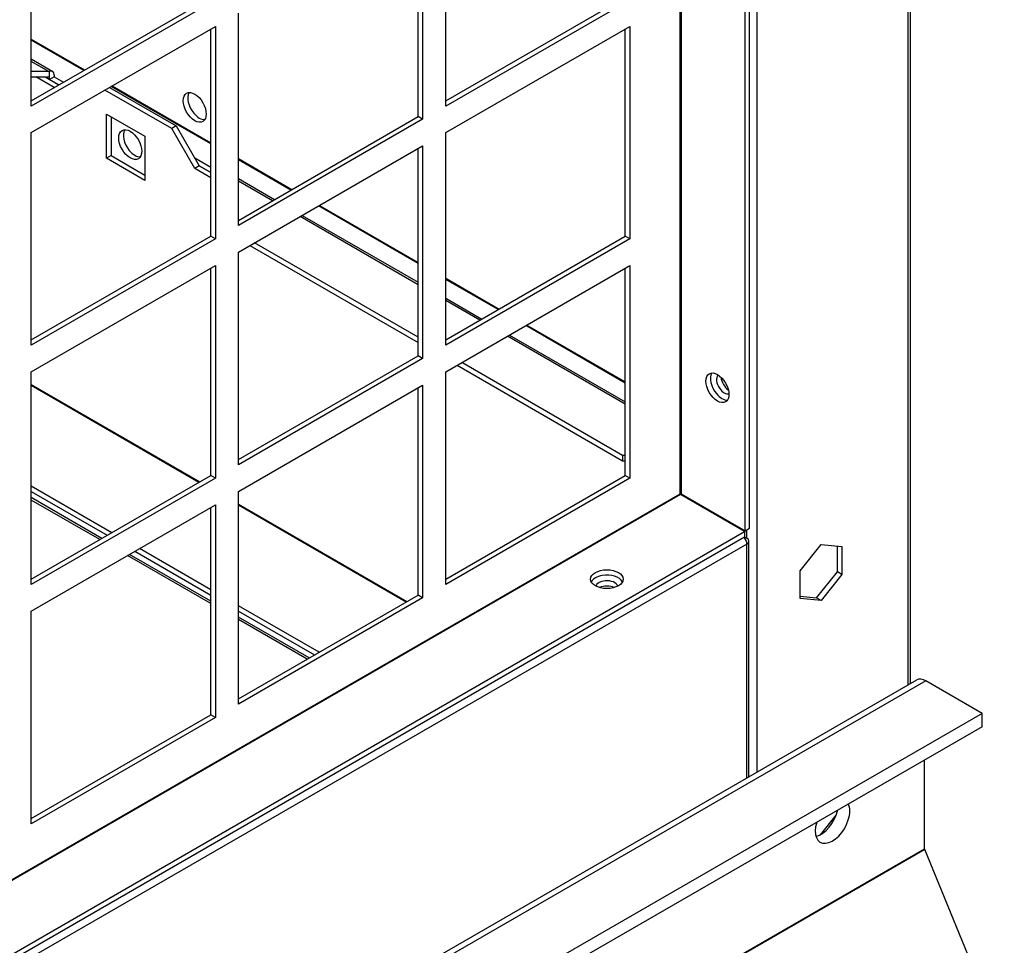
# Model space of a CAD drawing. Units: inches. Extents: x 1 to 296, y 0 to 210.
# Drawn here: x 66 to 71, y 30 to 35 of the extents above; entities that cross this region are included whole.
import ezdxf

# ---------------------------------------------------------------- set-up
doc = ezdxf.new("R2010")
doc.units = ezdxf.units.IN
doc.header["$MEASUREMENT"] = 0
doc.layers.add('Calque 1', color=7, linetype='Continuous')

# ---------------------------------------------------------------- blocks, each defined once
blk = doc.blocks.new('block 8626')
at = {"layer": 'Calque 1', "color": 7, "lineweight": 25}
blk.add_lwpolyline([(70.7496, 30.6193), (60.5846, 24.7506)], dxfattribs=at)
blk = doc.blocks.new('block 8628')
at = {"layer": 'Calque 1', "color": 7, "lineweight": 25}
blk.add_lwpolyline([(60.5838, 24.7551), (70.7487, 30.6238)], dxfattribs=at)
blk = doc.blocks.new('block 8644')
at = {"layer": 'Calque 1', "color": 7, "lineweight": 25}
blk.add_lwpolyline([(73.0571, 24.9828), (70.7496, 30.6193)], dxfattribs=at)
blk = doc.blocks.new('block 8645')
at = {"layer": 'Calque 1', "color": 7, "lineweight": 25}
blk.add_open_spline([(70.7549, 31.5416), (70.7389, 31.5519), (70.7167, 31.5543), (70.706, 31.5464)], degree=3, dxfattribs=at)
blk = doc.blocks.new('block 8646')
at = {"layer": 'Calque 1', "color": 7, "lineweight": 25}
blk.add_lwpolyline([(71.0631, 31.3638), (70.7549, 31.5416)], dxfattribs=at)
blk = doc.blocks.new('block 8647')
at = {"layer": 'Calque 1', "color": 7, "lineweight": 25}
blk.add_lwpolyline([(71.0631, 31.2911), (71.0631, 31.3638)], dxfattribs=at)
blk = doc.blocks.new('block 8648')
at = {"layer": 'Calque 1', "color": 7, "lineweight": 25}
blk.add_lwpolyline([(70.7487, 30.6238), (70.7487, 31.1096)], dxfattribs=at)
blk = doc.blocks.new('block 8649')
at = {"layer": 'Calque 1', "color": 7, "lineweight": 25}
blk.add_open_spline([(70.7487, 30.6238), (70.7485, 30.6228), (70.749, 30.6207), (70.7496, 30.6193)], degree=3, dxfattribs=at)
blk = doc.blocks.new('block 8667')
at = {"layer": 'Calque 1', "color": 7, "lineweight": 25}
blk.add_open_spline([(70.1551, 30.6917), (70.2049, 30.7031), (70.2576, 30.7658), (70.2728, 30.8322), (70.2729, 30.8329), (70.2733, 30.8343), (70.2734, 30.835)], degree=3, knots=[0, 0, 0, 0, 1, 1, 1, 2, 2, 2, 2], dxfattribs=at)
blk = doc.blocks.new('block 8668')
at = {"layer": 'Calque 1', "color": 7, "lineweight": 25}
blk.add_open_spline([(70.1589, 30.7689), (70.1381, 30.7017), (70.1599, 30.6503), (70.2076, 30.6538), (70.2554, 30.6572), (70.311, 30.7144), (70.3318, 30.7816), (70.3424, 30.8116), (70.3424, 30.8512), (70.3318, 30.8688)], degree=3, knots=[0, 0, 0, 0, 1, 1, 1, 2, 2, 2, 3, 3, 3, 3], dxfattribs=at)
blk = doc.blocks.new('block 8678')
at = {"layer": 'Calque 1', "color": 7, "lineweight": 25}
blk.add_lwpolyline([(70.7549, 31.5416), (60.59, 25.6729)], dxfattribs=at)
blk = doc.blocks.new('block 8679')
at = {"layer": 'Calque 1', "color": 7, "lineweight": 25}
blk.add_lwpolyline([(60.541, 25.6777), (70.706, 31.5464)], dxfattribs=at)
blk = doc.blocks.new('block 8680')
at = {"layer": 'Calque 1', "color": 7, "lineweight": 25}
blk.add_lwpolyline([(71.0631, 31.2911), (60.8981, 25.4224)], dxfattribs=at)
blk = doc.blocks.new('block 8681')
at = {"layer": 'Calque 1', "color": 7, "lineweight": 25}
blk.add_lwpolyline([(71.0631, 31.3638), (60.8981, 25.4951)], dxfattribs=at)
blk = doc.blocks.new('block 8800')
at = {"layer": 'Calque 1', "color": 7, "lineweight": 25}
blk.add_lwpolyline([(65.943, 34.8427), (66.0184, 34.7993)], dxfattribs=at)
blk = doc.blocks.new('block 8801')
at = {"layer": 'Calque 1', "color": 7, "lineweight": 25}
blk.add_lwpolyline([(66.2952, 34.7848), (66.6601, 34.574)], dxfattribs=at)
blk = doc.blocks.new('block 8802')
at = {"layer": 'Calque 1', "color": 7, "lineweight": 25}
blk.add_lwpolyline([(66.6601, 34.574), (66.7858, 34.3562)], dxfattribs=at)
blk = doc.blocks.new('block 8803')
at = {"layer": 'Calque 1', "color": 7, "lineweight": 25}
blk.add_lwpolyline([(66.7858, 34.3562), (66.8487, 34.3197)], dxfattribs=at)
blk = doc.blocks.new('block 8804')
at = {"layer": 'Calque 1', "color": 7, "lineweight": 25}
blk.add_lwpolyline([(66.8487, 34.2908), (66.7607, 34.3418)], dxfattribs=at)
blk = doc.blocks.new('block 8805')
at = {"layer": 'Calque 1', "color": 7, "lineweight": 25}
blk.add_lwpolyline([(66.7607, 34.3418), (66.6349, 34.5595)], dxfattribs=at)
blk = doc.blocks.new('block 8806')
at = {"layer": 'Calque 1', "color": 7, "lineweight": 25}
blk.add_lwpolyline([(66.6349, 34.5595), (66.2701, 34.77)], dxfattribs=at)
blk = doc.blocks.new('block 8807')
at = {"layer": 'Calque 1', "color": 7, "lineweight": 25}
blk.add_lwpolyline([(65.9933, 34.7848), (65.8927, 34.8427)], dxfattribs=at)
blk = doc.blocks.new('block 8808')
at = {"layer": 'Calque 1', "color": 7, "lineweight": 25}
blk.add_lwpolyline([(66.7858, 34.3562), (66.7607, 34.3418)], dxfattribs=at)
blk = doc.blocks.new('block 8809')
at = {"layer": 'Calque 1', "color": 7, "lineweight": 25}
blk.add_lwpolyline([(66.6601, 34.574), (66.6349, 34.5595)], dxfattribs=at)
blk = doc.blocks.new('block 8810')
at = {"layer": 'Calque 1', "color": 7, "lineweight": 25}
blk.add_lwpolyline([(66.304, 34.6243), (66.304, 34.412)], dxfattribs=at)
blk = doc.blocks.new('block 8811')
at = {"layer": 'Calque 1', "color": 7, "lineweight": 25}
blk.add_lwpolyline([(66.304, 34.412), (66.4876, 34.3059)], dxfattribs=at)
blk = doc.blocks.new('block 8812')
at = {"layer": 'Calque 1', "color": 7, "lineweight": 25}
blk.add_lwpolyline([(66.2789, 34.3976), (66.2789, 34.6387)], dxfattribs=at)
blk = doc.blocks.new('block 8813')
at = {"layer": 'Calque 1', "color": 7, "lineweight": 25}
blk.add_lwpolyline([(66.2789, 34.6387), (66.4876, 34.5182)], dxfattribs=at)
blk = doc.blocks.new('block 8814')
at = {"layer": 'Calque 1', "color": 7, "lineweight": 25}
blk.add_lwpolyline([(66.4876, 34.5182), (66.4876, 34.277)], dxfattribs=at)
blk = doc.blocks.new('block 8815')
at = {"layer": 'Calque 1', "color": 7, "lineweight": 25}
blk.add_lwpolyline([(66.4876, 34.277), (66.2789, 34.3976)], dxfattribs=at)
blk = doc.blocks.new('block 8816')
at = {"layer": 'Calque 1', "color": 7, "lineweight": 25}
blk.add_lwpolyline([(66.304, 34.412), (66.2789, 34.3976)], dxfattribs=at)
blk = doc.blocks.new('block 8820')
at = {"layer": 'Calque 1', "color": 7, "lineweight": 25}
blk.add_lwpolyline([(65.8675, 33.1604), (66.7884, 32.6289)], dxfattribs=at)
blk = doc.blocks.new('block 8821')
at = {"layer": 'Calque 1', "color": 7, "lineweight": 25}
blk.add_lwpolyline([(66.9997, 32.5069), (67.9206, 31.9753)], dxfattribs=at)
blk = doc.blocks.new('block 8822')
at = {"layer": 'Calque 1', "color": 7, "lineweight": 25}
blk.add_lwpolyline([(67.9155, 31.9722), (66.9997, 32.5011)], dxfattribs=at)
blk = doc.blocks.new('block 8823')
at = {"layer": 'Calque 1', "color": 7, "lineweight": 25}
blk.add_lwpolyline([(66.7832, 32.6261), (65.8675, 33.1549)], dxfattribs=at)
blk = doc.blocks.new('block 8828')
at = {"layer": 'Calque 1', "color": 7, "lineweight": 25}
blk.add_lwpolyline([(70.6581, 31.5189), (70.6581, 54.1514)], dxfattribs=at)
blk = doc.blocks.new('block 8831')
at = {"layer": 'Calque 1', "color": 7, "lineweight": 25}
blk.add_lwpolyline([(70.6695, 54.1676), (70.6695, 31.5254)], dxfattribs=at)
blk = doc.blocks.new('block 8841')
at = {"layer": 'Calque 1', "color": 7, "lineweight": 25}
blk.add_lwpolyline([(70.1794, 30.701), (70.2657, 30.8085)], dxfattribs=at)
blk = doc.blocks.new('block 8842')
at = {"layer": 'Calque 1', "color": 7, "lineweight": 25}
blk.add_lwpolyline([(70.2719, 30.8281), (70.2719, 30.8343)], dxfattribs=at)
blk = doc.blocks.new('block 8845')
at = {"layer": 'Calque 1', "color": 7, "lineweight": 25}
blk.add_open_spline([(69.6366, 33.2004), (69.6378, 33.1759), (69.6554, 33.1456), (69.6759, 33.1322)], degree=3, dxfattribs=at)
blk = doc.blocks.new('block 8846')
at = {"layer": 'Calque 1', "color": 7, "lineweight": 25}
blk.add_open_spline([(69.6196, 33.2138), (69.6056, 33.1997), (69.6099, 33.1666), (69.629, 33.1394), (69.643, 33.1188), (69.6652, 33.106), (69.6792, 33.1105)], degree=3, knots=[0, 0, 0, 0, 1, 1, 1, 2, 2, 2, 2], dxfattribs=at)
blk = doc.blocks.new('block 8851')
at = {"layer": 'Calque 1', "color": 7, "lineweight": 25}
blk.add_lwpolyline([(70.0679, 32.1438), (70.1825, 32.2861)], dxfattribs=at)
blk = doc.blocks.new('block 8852')
at = {"layer": 'Calque 1', "color": 7, "lineweight": 25}
blk.add_lwpolyline([(70.0679, 31.9912), (70.0679, 32.1438)], dxfattribs=at)
blk = doc.blocks.new('block 8853')
at = {"layer": 'Calque 1', "color": 7, "lineweight": 25}
blk.add_lwpolyline([(70.0679, 32.0036), (70.1573, 31.9953)], dxfattribs=at)
blk = doc.blocks.new('block 8854')
at = {"layer": 'Calque 1', "color": 7, "lineweight": 25}
blk.add_lwpolyline([(70.1825, 31.9808), (70.0679, 31.9912)], dxfattribs=at)
blk = doc.blocks.new('block 8855')
at = {"layer": 'Calque 1', "color": 7, "lineweight": 25}
blk.add_lwpolyline([(70.1825, 31.9808), (70.1573, 31.9953)], dxfattribs=at)
blk = doc.blocks.new('block 8856')
at = {"layer": 'Calque 1', "color": 7, "lineweight": 25}
blk.add_lwpolyline([(70.1573, 31.9953), (70.2719, 32.1379)], dxfattribs=at)
blk = doc.blocks.new('block 8857')
at = {"layer": 'Calque 1', "color": 7, "lineweight": 25}
blk.add_lwpolyline([(70.297, 32.1235), (70.1825, 31.9808)], dxfattribs=at)
blk = doc.blocks.new('block 8858')
at = {"layer": 'Calque 1', "color": 7, "lineweight": 25}
blk.add_lwpolyline([(70.297, 32.1235), (70.2719, 32.1379)], dxfattribs=at)
blk = doc.blocks.new('block 8859')
at = {"layer": 'Calque 1', "color": 7, "lineweight": 25}
blk.add_lwpolyline([(70.2719, 32.1379), (70.2719, 32.2782)], dxfattribs=at)
blk = doc.blocks.new('block 8860')
at = {"layer": 'Calque 1', "color": 7, "lineweight": 25}
blk.add_lwpolyline([(70.297, 32.2761), (70.297, 32.1235)], dxfattribs=at)
blk = doc.blocks.new('block 8861')
at = {"layer": 'Calque 1', "color": 7, "lineweight": 25}
blk.add_lwpolyline([(70.1825, 32.2861), (70.297, 32.2761)], dxfattribs=at)
blk = doc.blocks.new('block 8890')
at = {"layer": 'Calque 1', "color": 7, "lineweight": 25}
blk.add_lwpolyline([(69.8328, 53.675), (69.8328, 31.0424)], dxfattribs=at)
blk = doc.blocks.new('block 8891')
at = {"layer": 'Calque 1', "color": 7, "lineweight": 25}
blk.add_lwpolyline([(69.7774, 32.3209), (69.7774, 32.3674)], dxfattribs=at)
blk = doc.blocks.new('block 8893')
at = {"layer": 'Calque 1', "color": 7, "lineweight": 25}
blk.add_lwpolyline([(69.4277, 32.552), (69.4277, 32.5579)], dxfattribs=at)
blk = doc.blocks.new('block 8894')
at = {"layer": 'Calque 1', "color": 7, "lineweight": 25}
blk.add_lwpolyline([(67.44, 31.6977), (66.9997, 31.9519)], dxfattribs=at)
blk = doc.blocks.new('block 8895')
at = {"layer": 'Calque 1', "color": 7, "lineweight": 25}
blk.add_lwpolyline([(66.8487, 32.0391), (66.4587, 32.2644)], dxfattribs=at)
blk = doc.blocks.new('block 8896')
at = {"layer": 'Calque 1', "color": 7, "lineweight": 25}
blk.add_lwpolyline([(66.3078, 32.3515), (65.8675, 32.6058)], dxfattribs=at)
blk = doc.blocks.new('block 8909')
at = {"layer": 'Calque 1', "color": 7, "lineweight": 25}
blk.add_lwpolyline([(65.8675, 32.5765), (66.2826, 32.3371)], dxfattribs=at)
blk = doc.blocks.new('block 8910')
at = {"layer": 'Calque 1', "color": 7, "lineweight": 25}
blk.add_lwpolyline([(66.4335, 32.2499), (66.8487, 32.0101)], dxfattribs=at)
blk = doc.blocks.new('block 8911')
at = {"layer": 'Calque 1', "color": 7, "lineweight": 25}
blk.add_lwpolyline([(66.9997, 31.923), (67.4149, 31.6832)], dxfattribs=at)
blk = doc.blocks.new('block 9026')
at = {"layer": 'Calque 1', "color": 7, "lineweight": 25}
blk.add_open_spline([(69.0518, 32.0511), (69.0299, 32.0625), (68.995, 32.0625), (68.9733, 32.0511)], degree=3, dxfattribs=at)
blk = doc.blocks.new('block 9027')
at = {"layer": 'Calque 1', "color": 7, "lineweight": 25}
blk.add_open_spline([(69.0723, 32.059), (69.067, 32.0783), (69.036, 32.0911), (69.0029, 32.0883), (68.9783, 32.0863), (68.9559, 32.0735), (68.9528, 32.059)], degree=3, knots=[0, 0, 0, 0, 1, 1, 1, 2, 2, 2, 2], dxfattribs=at)
blk = doc.blocks.new('block 9028')
at = {"layer": 'Calque 1', "color": 7, "lineweight": 25}
blk.add_lwpolyline([(69.7648, 32.3281), (69.7774, 32.3209)], dxfattribs=at)
blk = doc.blocks.new('block 9033')
at = {"layer": 'Calque 1', "color": 7, "lineweight": 25}
blk.add_open_spline([(69.7774, 32.2892), (69.7927, 32.2978), (69.7927, 32.3123), (69.7774, 32.3209), (69.7774, 32.3209), (69.7774, 32.3209), (69.7774, 32.3209)], degree=3, knots=[0, 0, 0, 0, 1, 1, 1, 2, 2, 2, 2], dxfattribs=at)
blk = doc.blocks.new('block 9039')
at = {"layer": 'Calque 1', "color": 7, "lineweight": 25}
blk.add_lwpolyline([(69.7774, 32.2892), (61.4039, 27.4547)], dxfattribs=at)
blk = doc.blocks.new('block 9040')
at = {"layer": 'Calque 1', "color": 7, "lineweight": 25}
blk.add_open_spline([(69.7774, 32.2892), (69.7779, 32.3002), (69.771, 32.3167), (69.762, 32.3267)], degree=3, dxfattribs=at)
blk = doc.blocks.new('block 9042')
at = {"layer": 'Calque 1', "color": 7, "lineweight": 25}
blk.add_lwpolyline([(69.7774, 31.0104), (69.7774, 32.2892)], dxfattribs=at)
blk = doc.blocks.new('block 9043')
at = {"layer": 'Calque 1', "color": 7, "lineweight": 25}
blk.add_lwpolyline([(69.7889, 31.0169), (69.7889, 32.305)], dxfattribs=at)
blk = doc.blocks.new('block 9105')
at = {"layer": 'Calque 1', "color": 7, "lineweight": 25}
blk.add_lwpolyline([(67.0626, 33.9204), (67.9809, 33.3902)], dxfattribs=at)
blk = doc.blocks.new('block 9106')
at = {"layer": 'Calque 1', "color": 7, "lineweight": 25}
blk.add_lwpolyline([(68.1948, 33.2666), (69.0988, 32.7446)], dxfattribs=at)
blk = doc.blocks.new('block 9107')
at = {"layer": 'Calque 1', "color": 7, "lineweight": 25}
blk.add_lwpolyline([(69.0988, 32.7739), (68.22, 33.281)], dxfattribs=at)
blk = doc.blocks.new('block 9108')
at = {"layer": 'Calque 1', "color": 7, "lineweight": 25}
blk.add_lwpolyline([(67.9809, 33.4192), (67.0878, 33.9349)], dxfattribs=at)
blk = doc.blocks.new('block 9111')
at = {"layer": 'Calque 1', "color": 7, "lineweight": 25}
blk.add_lwpolyline([(65.8675, 34.8427), (65.9631, 34.8427)], dxfattribs=at)
blk = doc.blocks.new('block 9112')
at = {"layer": 'Calque 1', "color": 7, "lineweight": 25}
blk.add_open_spline([(65.9681, 34.8399), (65.9681, 34.8417), (65.9659, 34.8427), (65.9631, 34.8427)], degree=3, dxfattribs=at)
blk = doc.blocks.new('block 9113')
at = {"layer": 'Calque 1', "color": 7, "lineweight": 25}
blk.add_lwpolyline([(65.9631, 34.872), (65.8675, 34.872)], dxfattribs=at)
blk = doc.blocks.new('block 9115')
at = {"layer": 'Calque 1', "color": 7, "lineweight": 25}
blk.add_lwpolyline([(65.9681, 34.8399), (65.9681, 34.8716)], dxfattribs=at)
blk = doc.blocks.new('block 9116')
at = {"layer": 'Calque 1', "color": 7, "lineweight": 25}
blk.add_open_spline([(65.9681, 34.8716), (65.9667, 34.8716), (65.9643, 34.872), (65.9631, 34.872)], degree=3, dxfattribs=at)
blk = doc.blocks.new('block 9117')
at = {"layer": 'Calque 1', "color": 7, "lineweight": 25}
blk.add_lwpolyline([(65.9681, 34.8399), (65.9631, 34.8427)], dxfattribs=at)
blk = doc.blocks.new('block 9118')
at = {"layer": 'Calque 1', "color": 7, "lineweight": 25}
blk.add_lwpolyline([(65.9631, 34.872), (65.8675, 34.9271)], dxfattribs=at)
blk = doc.blocks.new('block 9122')
at = {"layer": 'Calque 1', "color": 7, "lineweight": 25}
blk.add_lwpolyline([(69.1131, 33.053), (68.4691, 33.425)], dxfattribs=at)
blk = doc.blocks.new('block 9123')
at = {"layer": 'Calque 1', "color": 7, "lineweight": 25}
blk.add_lwpolyline([(68.318, 33.5122), (68.132, 33.6197)], dxfattribs=at)
blk = doc.blocks.new('block 9124')
at = {"layer": 'Calque 1', "color": 7, "lineweight": 25}
blk.add_lwpolyline([(67.9809, 33.7068), (67.3368, 34.0786)], dxfattribs=at)
blk = doc.blocks.new('block 9125')
at = {"layer": 'Calque 1', "color": 7, "lineweight": 25}
blk.add_lwpolyline([(67.1858, 34.1657), (66.9997, 34.2732)], dxfattribs=at)
blk = doc.blocks.new('block 9129')
at = {"layer": 'Calque 1', "color": 7, "lineweight": 25}
blk.add_lwpolyline([(65.8675, 34.9402), (65.9852, 34.8723)], dxfattribs=at)
blk = doc.blocks.new('block 9130')
at = {"layer": 'Calque 1', "color": 7, "lineweight": 25}
blk.add_lwpolyline([(66.9997, 34.2866), (67.1973, 34.1726)], dxfattribs=at)
blk = doc.blocks.new('block 9131')
at = {"layer": 'Calque 1', "color": 7, "lineweight": 25}
blk.add_lwpolyline([(67.3482, 34.0855), (67.9809, 33.7199)], dxfattribs=at)
blk = doc.blocks.new('block 9132')
at = {"layer": 'Calque 1', "color": 7, "lineweight": 25}
blk.add_lwpolyline([(68.132, 33.6328), (68.3296, 33.5187)], dxfattribs=at)
blk = doc.blocks.new('block 9133')
at = {"layer": 'Calque 1', "color": 7, "lineweight": 25}
blk.add_lwpolyline([(68.4804, 33.4316), (69.1131, 33.0664)], dxfattribs=at)
blk = doc.blocks.new('block 9134')
at = {"layer": 'Calque 1', "color": 7, "lineweight": 25}
blk.add_open_spline([(65.9933, 34.8544), (65.9934, 34.8709), (65.9822, 34.8785), (65.9681, 34.8716)], degree=3, dxfattribs=at)
blk = doc.blocks.new('block 9135')
at = {"layer": 'Calque 1', "color": 7, "lineweight": 25}
blk.add_lwpolyline([(65.9681, 34.8282), (65.9681, 34.8399)], dxfattribs=at)
blk = doc.blocks.new('block 9136')
at = {"layer": 'Calque 1', "color": 7, "lineweight": 25}
blk.add_lwpolyline([(65.9933, 34.8427), (65.9681, 34.8282)], dxfattribs=at)
blk = doc.blocks.new('block 9137')
at = {"layer": 'Calque 1', "color": 7, "lineweight": 25}
blk.add_lwpolyline([(65.9933, 34.8544), (65.9933, 34.8427)], dxfattribs=at)
blk = doc.blocks.new('block 9138')
at = {"layer": 'Calque 1', "color": 7, "lineweight": 25}
blk.add_lwpolyline([(66.8487, 34.3197), (66.7858, 34.3562)], dxfattribs=at)
blk = doc.blocks.new('block 9139')
at = {"layer": 'Calque 1', "color": 7, "lineweight": 25}
blk.add_lwpolyline([(66.0184, 34.7993), (65.9681, 34.8282)], dxfattribs=at)
blk = doc.blocks.new('block 9140')
at = {"layer": 'Calque 1', "color": 7, "lineweight": 25}
blk.add_lwpolyline([(65.9933, 34.8427), (66.0436, 34.8137)], dxfattribs=at)
blk = doc.blocks.new('block 9141')
at = {"layer": 'Calque 1', "color": 7, "lineweight": 25}
blk.add_lwpolyline([(66.7607, 34.3996), (66.8487, 34.349)], dxfattribs=at)
blk = doc.blocks.new('block 9142')
at = {"layer": 'Calque 1', "color": 7, "lineweight": 25}
blk.add_lwpolyline([(69.0988, 32.7446), (69.1131, 32.7446)], dxfattribs=at)
blk = doc.blocks.new('block 9143')
at = {"layer": 'Calque 1', "color": 7, "lineweight": 25}
blk.add_lwpolyline([(69.1131, 32.7739), (69.0988, 32.7739)], dxfattribs=at)
blk = doc.blocks.new('block 9144')
at = {"layer": 'Calque 1', "color": 7, "lineweight": 25}
blk.add_lwpolyline([(69.0988, 32.7739), (69.0988, 32.7446)], dxfattribs=at)
blk = doc.blocks.new('block 9145')
at = {"layer": 'Calque 1', "color": 7, "lineweight": 25}
blk.add_open_spline([(66.364, 34.5495), (66.3393, 34.5354), (66.3393, 34.4892), (66.364, 34.4468), (66.3884, 34.4041), (66.4284, 34.381), (66.4528, 34.3952), (66.4775, 34.4096), (66.4775, 34.4555), (66.4528, 34.4982), (66.4284, 34.5406), (66.3884, 34.5636), (66.364, 34.5495), (66.364, 34.5495), (66.364, 34.5495), (66.364, 34.5495)], degree=3, knots=[0, 0, 0, 0, 1, 1, 1, 2, 2, 2, 3, 3, 3, 4, 4, 4, 5, 5, 5, 5], dxfattribs=at)
blk = doc.blocks.new('block 9146')
at = {"layer": 'Calque 1', "color": 7, "lineweight": 25}
blk.add_open_spline([(66.7162, 34.7528), (66.6916, 34.7386), (66.6916, 34.6925), (66.7162, 34.6501), (66.7407, 34.6074), (66.7806, 34.5846), (66.8051, 34.5988), (66.8297, 34.6129), (66.8297, 34.6587), (66.8051, 34.7014), (66.7806, 34.7438), (66.7407, 34.7669), (66.7162, 34.7528), (66.7162, 34.7528), (66.7162, 34.7528), (66.7162, 34.7528)], degree=3, knots=[0, 0, 0, 0, 1, 1, 1, 2, 2, 2, 3, 3, 3, 4, 4, 4, 5, 5, 5, 5], dxfattribs=at)
blk = doc.blocks.new('block 9147')
at = {"layer": 'Calque 1', "color": 7, "lineweight": 25}
blk.add_open_spline([(66.7305, 34.7569), (66.714, 34.7314), (66.7252, 34.6808), (66.7557, 34.6439), (66.7724, 34.6225), (66.7992, 34.607), (66.8159, 34.6091)], degree=3, knots=[0, 0, 0, 0, 1, 1, 1, 2, 2, 2, 2], dxfattribs=at)
blk = doc.blocks.new('block 9148')
at = {"layer": 'Calque 1', "color": 7, "lineweight": 25}
blk.add_open_spline([(66.3782, 34.5536), (66.3617, 34.5278), (66.3729, 34.4772), (66.4034, 34.4403), (66.4201, 34.4189), (66.447, 34.4034), (66.4637, 34.4058)], degree=3, knots=[0, 0, 0, 0, 1, 1, 1, 2, 2, 2, 2], dxfattribs=at)
blk = doc.blocks.new('block 9149')
at = {"layer": 'Calque 1', "color": 7, "lineweight": 25}
blk.add_lwpolyline([(69.1131, 33.1694), (68.5697, 33.4832)], dxfattribs=at)
blk = doc.blocks.new('block 9150')
at = {"layer": 'Calque 1', "color": 7, "lineweight": 25}
blk.add_lwpolyline([(68.4188, 33.5704), (68.132, 33.7358)], dxfattribs=at)
blk = doc.blocks.new('block 9151')
at = {"layer": 'Calque 1', "color": 7, "lineweight": 25}
blk.add_lwpolyline([(67.9809, 33.8229), (67.4374, 34.1368)], dxfattribs=at)
blk = doc.blocks.new('block 9152')
at = {"layer": 'Calque 1', "color": 7, "lineweight": 25}
blk.add_lwpolyline([(67.2865, 34.2239), (66.9997, 34.3897)], dxfattribs=at)
blk = doc.blocks.new('block 9153')
at = {"layer": 'Calque 1', "color": 7, "lineweight": 25}
blk.add_lwpolyline([(66.8487, 34.4768), (66.3052, 34.7907)], dxfattribs=at)
blk = doc.blocks.new('block 9154')
at = {"layer": 'Calque 1', "color": 7, "lineweight": 25}
blk.add_lwpolyline([(66.1543, 34.8775), (65.8675, 35.0432)], dxfattribs=at)
blk = doc.blocks.new('block 9161')
at = {"layer": 'Calque 1', "color": 7, "lineweight": 25}
blk.add_lwpolyline([(65.8675, 35.049), (66.1593, 34.8806)], dxfattribs=at)
blk = doc.blocks.new('block 9162')
at = {"layer": 'Calque 1', "color": 7, "lineweight": 25}
blk.add_lwpolyline([(66.3102, 34.7934), (66.8487, 34.4827)], dxfattribs=at)
blk = doc.blocks.new('block 9163')
at = {"layer": 'Calque 1', "color": 7, "lineweight": 25}
blk.add_lwpolyline([(66.9997, 34.3955), (67.2915, 34.2267)], dxfattribs=at)
blk = doc.blocks.new('block 9164')
at = {"layer": 'Calque 1', "color": 7, "lineweight": 25}
blk.add_lwpolyline([(67.4424, 34.1395), (67.9809, 33.8288)], dxfattribs=at)
blk = doc.blocks.new('block 9165')
at = {"layer": 'Calque 1', "color": 7, "lineweight": 25}
blk.add_lwpolyline([(68.132, 33.7416), (68.4238, 33.5732)], dxfattribs=at)
blk = doc.blocks.new('block 9166')
at = {"layer": 'Calque 1', "color": 7, "lineweight": 25}
blk.add_lwpolyline([(68.5747, 33.486), (69.1131, 33.1753)], dxfattribs=at)
blk = doc.blocks.new('block 9169')
at = {"layer": 'Calque 1', "color": 7, "lineweight": 25}
blk.add_open_spline([(69.5863, 33.2242), (69.5696, 33.1987), (69.581, 33.148), (69.6115, 33.1112), (69.628, 33.0898), (69.6551, 33.0743), (69.6716, 33.0764)], degree=3, knots=[0, 0, 0, 0, 1, 1, 1, 2, 2, 2, 2], dxfattribs=at)
blk = doc.blocks.new('block 9170')
at = {"layer": 'Calque 1', "color": 7, "lineweight": 25}
blk.add_open_spline([(69.6609, 33.066), (69.6854, 33.0802), (69.6854, 33.1263), (69.6609, 33.1687), (69.6363, 33.2114), (69.5965, 33.2345), (69.5719, 33.2204), (69.5474, 33.2059), (69.5474, 33.1601), (69.5719, 33.1174), (69.5965, 33.075), (69.6363, 33.0519), (69.6609, 33.066), (69.6609, 33.066), (69.6609, 33.066), (69.6609, 33.066)], degree=3, knots=[0, 0, 0, 0, 1, 1, 1, 2, 2, 2, 3, 3, 3, 4, 4, 4, 5, 5, 5, 5], dxfattribs=at)
blk = doc.blocks.new('block 9177')
at = {"layer": 'Calque 1', "color": 7, "lineweight": 25}
blk.add_open_spline([(69.0978, 32.0828), (69.084, 32.11), (69.0344, 32.1255), (68.9874, 32.1176), (68.9605, 32.1138), (68.9337, 32.0983), (68.9273, 32.0828)], degree=3, knots=[0, 0, 0, 0, 1, 1, 1, 2, 2, 2, 2], dxfattribs=at)
blk = doc.blocks.new('block 9178')
at = {"layer": 'Calque 1', "color": 7, "lineweight": 25}
blk.add_open_spline([(69.1014, 32.0973), (69.1014, 32.1255), (69.0616, 32.1486), (69.0125, 32.1486), (68.9635, 32.1486), (68.9237, 32.1255), (68.9237, 32.0973), (68.9237, 32.069), (68.9635, 32.046), (69.0125, 32.046), (69.0616, 32.046), (69.1014, 32.069), (69.1014, 32.0973), (69.1014, 32.0973), (69.1014, 32.0973), (69.1014, 32.0973)], degree=3, knots=[0, 0, 0, 0, 1, 1, 1, 2, 2, 2, 3, 3, 3, 4, 4, 4, 5, 5, 5, 5], dxfattribs=at)
blk = doc.blocks.new('block 9537')
at = {"layer": 'Calque 1', "color": 7, "lineweight": 25}
blk.add_lwpolyline([(65.8675, 34.6828), (65.8675, 35.8452)], dxfattribs=at)
blk = doc.blocks.new('block 9538')
at = {"layer": 'Calque 1', "color": 7, "lineweight": 25}
blk.add_lwpolyline([(65.8675, 34.7121), (66.8487, 35.2785)], dxfattribs=at)
blk = doc.blocks.new('block 9539')
at = {"layer": 'Calque 1', "color": 7, "lineweight": 25}
blk.add_lwpolyline([(66.8738, 35.264), (65.8675, 34.6828)], dxfattribs=at)
blk = doc.blocks.new('block 9585')
at = {"layer": 'Calque 1', "color": 7, "lineweight": 25}
blk.add_lwpolyline([(65.8675, 33.3758), (65.8675, 34.5378)], dxfattribs=at)
blk = doc.blocks.new('block 9586')
at = {"layer": 'Calque 1', "color": 7, "lineweight": 25}
blk.add_lwpolyline([(65.8675, 33.4047), (66.8487, 33.9711)], dxfattribs=at)
blk = doc.blocks.new('block 9587')
at = {"layer": 'Calque 1', "color": 7, "lineweight": 25}
blk.add_lwpolyline([(66.8738, 33.9566), (65.8675, 33.3758)], dxfattribs=at)
blk = doc.blocks.new('block 9588')
at = {"layer": 'Calque 1', "color": 7, "lineweight": 25}
blk.add_lwpolyline([(66.8738, 33.9566), (66.8487, 33.9711)], dxfattribs=at)
blk = doc.blocks.new('block 9589')
at = {"layer": 'Calque 1', "color": 7, "lineweight": 25}
blk.add_lwpolyline([(66.8487, 33.9711), (66.8487, 35.1042)], dxfattribs=at)
blk = doc.blocks.new('block 9590')
at = {"layer": 'Calque 1', "color": 7, "lineweight": 25}
blk.add_lwpolyline([(66.8738, 35.1186), (66.8738, 33.9566)], dxfattribs=at)
blk = doc.blocks.new('block 9591')
at = {"layer": 'Calque 1', "color": 7, "lineweight": 25}
blk.add_lwpolyline([(65.8675, 34.5378), (66.8738, 35.1186)], dxfattribs=at)
blk = doc.blocks.new('block 9592')
at = {"layer": 'Calque 1', "color": 7, "lineweight": 25}
blk.add_lwpolyline([(66.9997, 34.0293), (66.9997, 35.1913)], dxfattribs=at)
blk = doc.blocks.new('block 9593')
at = {"layer": 'Calque 1', "color": 7, "lineweight": 25}
blk.add_lwpolyline([(66.9997, 34.0582), (67.9809, 34.625)], dxfattribs=at)
blk = doc.blocks.new('block 9594')
at = {"layer": 'Calque 1', "color": 7, "lineweight": 25}
blk.add_lwpolyline([(68.0061, 34.6105), (66.9997, 34.0293)], dxfattribs=at)
blk = doc.blocks.new('block 9595')
at = {"layer": 'Calque 1', "color": 7, "lineweight": 25}
blk.add_lwpolyline([(68.0061, 34.6105), (67.9809, 34.625)], dxfattribs=at)
blk = doc.blocks.new('block 9596')
at = {"layer": 'Calque 1', "color": 7, "lineweight": 25}
blk.add_lwpolyline([(67.9809, 34.625), (67.9809, 35.758)], dxfattribs=at)
blk = doc.blocks.new('block 9597')
at = {"layer": 'Calque 1', "color": 7, "lineweight": 25}
blk.add_lwpolyline([(68.0061, 35.7725), (68.0061, 34.6105)], dxfattribs=at)
blk = doc.blocks.new('block 9599')
at = {"layer": 'Calque 1', "color": 7, "lineweight": 25}
blk.add_lwpolyline([(68.132, 34.6828), (68.132, 35.8452)], dxfattribs=at)
blk = doc.blocks.new('block 9600')
at = {"layer": 'Calque 1', "color": 7, "lineweight": 25}
blk.add_lwpolyline([(68.132, 34.7121), (69.1131, 35.2785)], dxfattribs=at)
blk = doc.blocks.new('block 9601')
at = {"layer": 'Calque 1', "color": 7, "lineweight": 25}
blk.add_lwpolyline([(69.1383, 35.264), (68.132, 34.6828)], dxfattribs=at)
blk = doc.blocks.new('block 9633')
at = {"layer": 'Calque 1', "color": 7, "lineweight": 25}
blk.add_lwpolyline([(65.8675, 32.0683), (65.8675, 33.2304)], dxfattribs=at)
blk = doc.blocks.new('block 9634')
at = {"layer": 'Calque 1', "color": 7, "lineweight": 25}
blk.add_lwpolyline([(65.8675, 32.0973), (66.8487, 32.6637)], dxfattribs=at)
blk = doc.blocks.new('block 9635')
at = {"layer": 'Calque 1', "color": 7, "lineweight": 25}
blk.add_lwpolyline([(66.8738, 32.6492), (65.8675, 32.0683)], dxfattribs=at)
blk = doc.blocks.new('block 9636')
at = {"layer": 'Calque 1', "color": 7, "lineweight": 25}
blk.add_lwpolyline([(66.8738, 32.6492), (66.8487, 32.6637)], dxfattribs=at)
blk = doc.blocks.new('block 9637')
at = {"layer": 'Calque 1', "color": 7, "lineweight": 25}
blk.add_lwpolyline([(66.8487, 32.6637), (66.8487, 33.7968)], dxfattribs=at)
blk = doc.blocks.new('block 9638')
at = {"layer": 'Calque 1', "color": 7, "lineweight": 25}
blk.add_lwpolyline([(66.8738, 33.8116), (66.8738, 32.6492)], dxfattribs=at)
blk = doc.blocks.new('block 9639')
at = {"layer": 'Calque 1', "color": 7, "lineweight": 25}
blk.add_lwpolyline([(65.8675, 33.2304), (66.8738, 33.8116)], dxfattribs=at)
blk = doc.blocks.new('block 9640')
at = {"layer": 'Calque 1', "color": 7, "lineweight": 25}
blk.add_lwpolyline([(66.9997, 32.7219), (66.9997, 33.8839)], dxfattribs=at)
blk = doc.blocks.new('block 9641')
at = {"layer": 'Calque 1', "color": 7, "lineweight": 25}
blk.add_lwpolyline([(66.9997, 32.7508), (67.9809, 33.3175)], dxfattribs=at)
blk = doc.blocks.new('block 9642')
at = {"layer": 'Calque 1', "color": 7, "lineweight": 25}
blk.add_lwpolyline([(68.0061, 33.3031), (66.9997, 32.7219)], dxfattribs=at)
blk = doc.blocks.new('block 9643')
at = {"layer": 'Calque 1', "color": 7, "lineweight": 25}
blk.add_lwpolyline([(68.0061, 33.3031), (67.9809, 33.3175)], dxfattribs=at)
blk = doc.blocks.new('block 9644')
at = {"layer": 'Calque 1', "color": 7, "lineweight": 25}
blk.add_lwpolyline([(67.9809, 33.3175), (67.9809, 34.4506)], dxfattribs=at)
blk = doc.blocks.new('block 9645')
at = {"layer": 'Calque 1', "color": 7, "lineweight": 25}
blk.add_lwpolyline([(68.0061, 34.4651), (68.0061, 33.3031)], dxfattribs=at)
blk = doc.blocks.new('block 9646')
at = {"layer": 'Calque 1', "color": 7, "lineweight": 25}
blk.add_lwpolyline([(66.9997, 33.8839), (68.0061, 34.4651)], dxfattribs=at)
blk = doc.blocks.new('block 9647')
at = {"layer": 'Calque 1', "color": 7, "lineweight": 25}
blk.add_lwpolyline([(68.132, 33.3758), (68.132, 34.5378)], dxfattribs=at)
blk = doc.blocks.new('block 9648')
at = {"layer": 'Calque 1', "color": 7, "lineweight": 25}
blk.add_lwpolyline([(68.132, 33.4047), (69.1131, 33.9711)], dxfattribs=at)
blk = doc.blocks.new('block 9649')
at = {"layer": 'Calque 1', "color": 7, "lineweight": 25}
blk.add_lwpolyline([(69.1383, 33.9566), (68.132, 33.3758)], dxfattribs=at)
blk = doc.blocks.new('block 9650')
at = {"layer": 'Calque 1', "color": 7, "lineweight": 25}
blk.add_lwpolyline([(69.1383, 33.9566), (69.1131, 33.9711)], dxfattribs=at)
blk = doc.blocks.new('block 9651')
at = {"layer": 'Calque 1', "color": 7, "lineweight": 25}
blk.add_lwpolyline([(69.1131, 33.9711), (69.1131, 35.1042)], dxfattribs=at)
blk = doc.blocks.new('block 9652')
at = {"layer": 'Calque 1', "color": 7, "lineweight": 25}
blk.add_lwpolyline([(69.1383, 35.1186), (69.1383, 33.9566)], dxfattribs=at)
blk = doc.blocks.new('block 9653')
at = {"layer": 'Calque 1', "color": 7, "lineweight": 25}
blk.add_lwpolyline([(68.132, 34.5378), (69.1383, 35.1186)], dxfattribs=at)
blk = doc.blocks.new('block 9681')
at = {"layer": 'Calque 1', "color": 7, "lineweight": 25}
blk.add_lwpolyline([(65.8675, 30.7609), (65.8675, 31.923)], dxfattribs=at)
blk = doc.blocks.new('block 9682')
at = {"layer": 'Calque 1', "color": 7, "lineweight": 25}
blk.add_lwpolyline([(65.8675, 30.7899), (66.8487, 31.3566)], dxfattribs=at)
blk = doc.blocks.new('block 9683')
at = {"layer": 'Calque 1', "color": 7, "lineweight": 25}
blk.add_lwpolyline([(66.8738, 31.3418), (65.8675, 30.7609)], dxfattribs=at)
blk = doc.blocks.new('block 9684')
at = {"layer": 'Calque 1', "color": 7, "lineweight": 25}
blk.add_lwpolyline([(66.8738, 31.3418), (66.8487, 31.3566)], dxfattribs=at)
blk = doc.blocks.new('block 9685')
at = {"layer": 'Calque 1', "color": 7, "lineweight": 25}
blk.add_lwpolyline([(66.8487, 31.3566), (66.8487, 32.4893)], dxfattribs=at)
blk = doc.blocks.new('block 9686')
at = {"layer": 'Calque 1', "color": 7, "lineweight": 25}
blk.add_lwpolyline([(66.8738, 32.5042), (66.8738, 31.3418)], dxfattribs=at)
blk = doc.blocks.new('block 9687')
at = {"layer": 'Calque 1', "color": 7, "lineweight": 25}
blk.add_lwpolyline([(65.8675, 31.923), (66.8738, 32.5042)], dxfattribs=at)
blk = doc.blocks.new('block 9688')
at = {"layer": 'Calque 1', "color": 7, "lineweight": 25}
blk.add_lwpolyline([(66.9997, 31.4145), (66.9997, 32.5765)], dxfattribs=at)
blk = doc.blocks.new('block 9689')
at = {"layer": 'Calque 1', "color": 7, "lineweight": 25}
blk.add_lwpolyline([(66.9997, 31.4434), (67.9809, 32.0101)], dxfattribs=at)
blk = doc.blocks.new('block 9690')
at = {"layer": 'Calque 1', "color": 7, "lineweight": 25}
blk.add_lwpolyline([(68.0061, 31.9957), (66.9997, 31.4145)], dxfattribs=at)
blk = doc.blocks.new('block 9691')
at = {"layer": 'Calque 1', "color": 7, "lineweight": 25}
blk.add_lwpolyline([(68.0061, 31.9957), (67.9809, 32.0101)], dxfattribs=at)
blk = doc.blocks.new('block 9692')
at = {"layer": 'Calque 1', "color": 7, "lineweight": 25}
blk.add_lwpolyline([(67.9809, 32.0101), (67.9809, 33.1432)], dxfattribs=at)
blk = doc.blocks.new('block 9693')
at = {"layer": 'Calque 1', "color": 7, "lineweight": 25}
blk.add_lwpolyline([(68.0061, 33.1577), (68.0061, 31.9957)], dxfattribs=at)
blk = doc.blocks.new('block 9694')
at = {"layer": 'Calque 1', "color": 7, "lineweight": 25}
blk.add_lwpolyline([(66.9997, 32.5765), (68.0061, 33.1577)], dxfattribs=at)
blk = doc.blocks.new('block 9695')
at = {"layer": 'Calque 1', "color": 7, "lineweight": 25}
blk.add_lwpolyline([(68.132, 32.0683), (68.132, 33.2304)], dxfattribs=at)
blk = doc.blocks.new('block 9696')
at = {"layer": 'Calque 1', "color": 7, "lineweight": 25}
blk.add_lwpolyline([(68.132, 32.0973), (69.1131, 32.6637)], dxfattribs=at)
blk = doc.blocks.new('block 9697')
at = {"layer": 'Calque 1', "color": 7, "lineweight": 25}
blk.add_lwpolyline([(69.1383, 32.6492), (68.132, 32.0683)], dxfattribs=at)
blk = doc.blocks.new('block 9698')
at = {"layer": 'Calque 1', "color": 7, "lineweight": 25}
blk.add_lwpolyline([(69.1383, 32.6492), (69.1131, 32.6637)], dxfattribs=at)
blk = doc.blocks.new('block 9699')
at = {"layer": 'Calque 1', "color": 7, "lineweight": 25}
blk.add_lwpolyline([(69.1131, 32.6637), (69.1131, 33.7968)], dxfattribs=at)
blk = doc.blocks.new('block 9700')
at = {"layer": 'Calque 1', "color": 7, "lineweight": 25}
blk.add_lwpolyline([(69.1383, 33.8116), (69.1383, 32.6492)], dxfattribs=at)
blk = doc.blocks.new('block 9701')
at = {"layer": 'Calque 1', "color": 7, "lineweight": 25}
blk.add_lwpolyline([(68.132, 33.2304), (69.1383, 33.8116)], dxfattribs=at)
blk = doc.blocks.new('block 9719')
at = {"layer": 'Calque 1', "color": 7, "lineweight": 25}
blk.add_lwpolyline([(69.7925, 32.3763), (69.7925, 47.1003)], dxfattribs=at)
blk = doc.blocks.new('block 9723')
at = {"layer": 'Calque 1', "color": 7, "lineweight": 25}
blk.add_lwpolyline([(69.7674, 32.3615), (69.7674, 47.0859)], dxfattribs=at)
blk = doc.blocks.new('block 9724')
at = {"layer": 'Calque 1', "color": 7, "lineweight": 25}
blk.add_lwpolyline([(61.4164, 27.5084), (69.7648, 32.3281)], dxfattribs=at)
blk = doc.blocks.new('block 9725')
at = {"layer": 'Calque 1', "color": 7, "lineweight": 25}
blk.add_lwpolyline([(69.7674, 32.3615), (69.7925, 32.3763)], dxfattribs=at)
blk = doc.blocks.new('block 9726')
at = {"layer": 'Calque 1', "color": 7, "lineweight": 25}
blk.add_lwpolyline([(69.4177, 32.5634), (69.7674, 32.3615)], dxfattribs=at)
blk = doc.blocks.new('block 9727')
at = {"layer": 'Calque 1', "color": 7, "lineweight": 25}
blk.add_open_spline([(69.4177, 32.5634), (69.4163, 32.5644), (69.4139, 32.5644), (69.4125, 32.5634)], degree=3, dxfattribs=at)
blk = doc.blocks.new('block 9728')
at = {"layer": 'Calque 1', "color": 7, "lineweight": 25}
blk.add_lwpolyline([(69.7648, 32.3574), (69.4151, 32.5593)], dxfattribs=at)
blk = doc.blocks.new('block 9729')
at = {"layer": 'Calque 1', "color": 7, "lineweight": 25}
blk.add_lwpolyline([(69.7648, 32.3574), (69.7648, 32.3281)], dxfattribs=at)
blk = doc.blocks.new('block 9730')
at = {"layer": 'Calque 1', "color": 7, "lineweight": 25}
blk.add_lwpolyline([(61.4164, 27.5374), (69.7648, 32.3574)], dxfattribs=at)
blk = doc.blocks.new('block 9731')
at = {"layer": 'Calque 1', "color": 7, "lineweight": 25}
blk.add_lwpolyline([(69.4151, 32.5593), (61.414, 27.9397)], dxfattribs=at)
blk = doc.blocks.new('block 9732')
at = {"layer": 'Calque 1', "color": 7, "lineweight": 25}
blk.add_open_spline([(69.4125, 32.5634), (69.4125, 32.562), (69.4137, 32.56), (69.4151, 32.5593)], degree=3, dxfattribs=at)
blk = doc.blocks.new('block 9733')
at = {"layer": 'Calque 1', "color": 7, "lineweight": 25}
blk.add_lwpolyline([(61.414, 27.9456), (69.4125, 32.5634)], dxfattribs=at)
blk = doc.blocks.new('block 9734')
at = {"layer": 'Calque 1', "color": 7, "lineweight": 25}
blk.add_lwpolyline([(69.4177, 46.8867), (69.4177, 32.5634)], dxfattribs=at)
blk = doc.blocks.new('block 9735')
at = {"layer": 'Calque 1', "color": 7, "lineweight": 25}
blk.add_lwpolyline([(69.4125, 32.5634), (69.4125, 46.884)], dxfattribs=at)
blk = doc.blocks.new('block 9736')
at = {"layer": 'Calque 1', "color": 7, "lineweight": 25}
blk.add_lwpolyline([(67.3746, 31.6601), (66.9997, 31.8765)], dxfattribs=at)
blk = doc.blocks.new('block 9737')
at = {"layer": 'Calque 1', "color": 7, "lineweight": 25}
blk.add_lwpolyline([(66.8487, 31.9636), (66.3932, 32.2265)], dxfattribs=at)
blk = doc.blocks.new('block 9738')
at = {"layer": 'Calque 1', "color": 7, "lineweight": 25}
blk.add_lwpolyline([(66.2423, 32.3136), (65.8675, 32.53)], dxfattribs=at)
blk = doc.blocks.new('block 9745')
at = {"layer": 'Calque 1', "color": 7, "lineweight": 25}
blk.add_lwpolyline([(67.3861, 31.6666), (66.9997, 31.8895)], dxfattribs=at)
blk = doc.blocks.new('block 9746')
at = {"layer": 'Calque 1', "color": 7, "lineweight": 25}
blk.add_lwpolyline([(66.8487, 31.9767), (66.4048, 32.233)], dxfattribs=at)
blk = doc.blocks.new('block 9747')
at = {"layer": 'Calque 1', "color": 7, "lineweight": 25}
blk.add_lwpolyline([(66.2539, 32.3202), (65.8675, 32.5434)], dxfattribs=at)
blk = doc.blocks.new('block 2')
at = {"layer": 'Calque 1'}
for name in ['block 8828', 'block 8831', 'block 8890', 'block 9723', 'block 9719', 'block 9735', 'block 9734', 'block 9537', 'block 9599', 'block 9596', 'block 9597', 'block 9538', 'block 9539', 'block 9600', 'block 9601', 'block 9592', 'block 9591', 'block 9589', 'block 9590', 'block 9653', 'block 9651', 'block 9652', 'block 9161', 'block 9154', 'block 9129', 'block 9118', 'block 9113', 'block 9116', 'block 9134', 'block 9115', 'block 9111', 'block 8807', 'block 8800', 'block 9112', 'block 9117', 'block 9136', 'block 9135', 'block 9139', 'block 9137', 'block 9140', 'block 8806', 'block 8801', 'block 9153', 'block 9162', 'block 9146', 'block 9147', 'block 8812', 'block 8813', 'block 8810', 'block 9593', 'block 9594', 'block 9595', 'block 9585', 'block 9145', 'block 9148', 'block 8809', 'block 8805', 'block 8802', 'block 9647', 'block 8814', 'block 9646', 'block 9644', 'block 9645', 'block 8816', 'block 8815', 'block 8811', 'block 9141', 'block 9163', 'block 9152', 'block 8808', 'block 8804', 'block 8803', 'block 9138', 'block 9130', 'block 9125', 'block 9151', 'block 9164', 'block 9124', 'block 9131', 'block 9586', 'block 9587', 'block 9588', 'block 9648', 'block 9649', 'block 9650', 'block 9105', 'block 9108', 'block 9640', 'block 9639', 'block 9637', 'block 9638', 'block 9701', 'block 9699', 'block 9700', 'block 9165', 'block 9150', 'block 9132', 'block 9123', 'block 9149', 'block 9166', 'block 9122', 'block 9133', 'block 9641', 'block 9642', 'block 9643', 'block 9106', 'block 9107', 'block 9633', 'block 9695', 'block 9170', 'block 9169', 'block 8846', 'block 8845', 'block 8820', 'block 8823', 'block 9694', 'block 9692', 'block 9693', 'block 9143', 'block 9144', 'block 9142', 'block 9634', 'block 9636', 'block 9696', 'block 9698', 'block 9635', 'block 8896', 'block 9697', 'block 9733', 'block 9731', 'block 8909', 'block 9688', 'block 9727', 'block 9732', 'block 9728', 'block 9726', 'block 8893', 'block 9747', 'block 9738', 'block 9687', 'block 9686', 'block 8821', 'block 8822', 'block 9685', 'block 9730', 'block 9729', 'block 9725', 'block 8891', 'block 9039', 'block 9724', 'block 9040', 'block 9028', 'block 9033', 'block 9042', 'block 9043', 'block 8851', 'block 8861', 'block 8859', 'block 9737', 'block 9746', 'block 8910', 'block 8895', 'block 8860', 'block 9178', 'block 9177', 'block 8852', 'block 8856', 'block 8857', 'block 8858', 'block 9027', 'block 9026', 'block 9689', 'block 9691', 'block 9690', 'block 8853', 'block 8854', 'block 8855', 'block 9681', 'block 8894', 'block 8911', 'block 9745', 'block 9736', 'block 8679', 'block 8678', 'block 8645', 'block 8646', 'block 8681', 'block 8647', 'block 9682', 'block 9683', 'block 9684', 'block 8680', 'block 8648', 'block 8668', 'block 8667', 'block 8842', 'block 8841', 'block 8628', 'block 8626', 'block 8649', 'block 8644']:
    blk.add_blockref(name, (0, 0), dxfattribs=at)

msp = doc.modelspace()

# ---------------------------------------------------------------- block references
at = {"layer": 'Calque 1'}
msp.add_blockref('block 2', (0, 0), dxfattribs=at)

doc.saveas('drawing.dxf')
